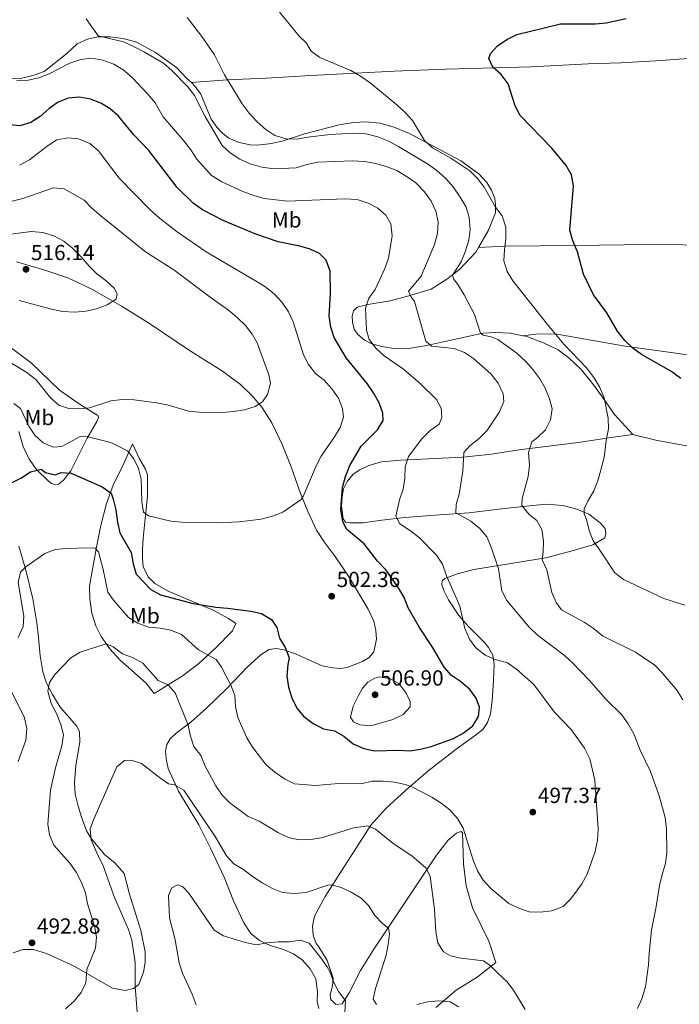
# Model space of a CAD drawing. Units: metres. Extents: x 565968 to 570452, y 705425 to 708439.
# Drawn here: x 568673 to 568976, y 706017 to 706469 of the extents above; entities that cross this region are included whole.
import ezdxf
from ezdxf.enums import TextEntityAlignment as Align

# ---------------------------------------------------------------- set-up
doc = ezdxf.new("R2010")
doc.units = ezdxf.units.M
doc.header["$MEASUREMENT"] = 0
for name, color, linetype, lineweight in [('Carátula', 7, 'Continuous', 0), ('Elementos auxiliares', 7, 'Continuous', 0), ('Entidades rústicas y varios', 7, 'Continuous', 0), ('Relieve y altimetría', 7, 'Continuous', 0), ('Textos de rotulación', 7, 'Continuous', 0)]:
    doc.layers.add(name, color=color, linetype=linetype, lineweight=lineweight)
doc.styles.add('Style-arial', font='arial.shx', dxfattribs={"bigfont": 'arialbig.shx'})
doc.styles.add('Style-Arial Narrow', font='txt')

# ---------------------------------------------------------------- blocks, each defined once
blk = doc.blocks.new('5PATER')
at = {"layer": 'Relieve y altimetría', "linetype": 'Continuous', "lineweight": 0}
h = blk.add_hatch(color=250, dxfattribs=at)
edge = h.paths.add_edge_path()
edge.add_ellipse((1.001171767711639e-08, 1.001171767711639e-08), major_axis=(-1.095731443231309, -1.110710700762829), ratio=0.999422240966032, start_angle=0, end_angle=360)

msp = doc.modelspace()

# ---------------------------------------------------------------- linework, layer by layer
at = {"layer": 'Carátula', "color": 7, "linetype": 'Continuous', "lineweight": 0}
msp.add_3dface([(565997.0719999999, 705425.1070000001), (570451.851, 705468.996), (570422.591, 708438.8630000001), (565967.8119999999, 708394.9739999999)], dxfattribs=at)
at = {"layer": 'Elementos auxiliares', "color": 250, "linetype": 'Continuous', "lineweight": 0}
msp.add_3dface([(566866.31, 705827.76), (566844.1300000001, 708141), (570266.6100000001, 708174.73), (570289.9299999999, 705861.49)], dxfattribs=at)
at = {"layer": 'Entidades rústicas y varios', "color": 92, "linetype": 'Continuous', "lineweight": 0}
for points in [[(568608.675, 706471.22, 498.766), (568615.5290000001, 706467.771, 498.032), (568627.2080000001, 706461.307, 497.006), (568635.764, 706454.869, 495.687), (568652.7779999999, 706446.2679999999, 494.514), (568658.165, 706443.939, 494.367), (568663.246, 706442.372, 494.367), (568668.213, 706441.619, 494.22), (568673.311, 706441.446, 494.074), (568679.4780000001, 706442.8829999999, 493.634), (568684.77, 706444.733, 493.194), (568695.1070000001, 706452.9920000001, 492.754), (568699.908, 706457.4739999999, 491.875), (568704.618, 706459.551, 491.581), (568709.3489999999, 706460.7150000001, 490.702), (568714.8759999999, 706460.696, 490.115), (568720.756, 706459.9639999999, 489.675), (568726.7990000001, 706458.371, 488.796), (568735.7520000001, 706453.48, 488.062), (568745.4210000001, 706446.683, 487.769), (568750.0490000001, 706441.79, 487.769), (568752.219, 706439.689, 487.529)], [(568752.219, 706439.689, 487.528), (568768.585, 706440.929, 485.212), (568786.4439999999, 706441.7180000001, 482.573), (568807.033, 706442.905, 480.814), (568827.577, 706443.9950000001, 479.788), (568845.192, 706444.922, 478.468), (568868.8629999999, 706445.842, 476.122), (568908.0530000001, 706446.922, 474.803), (568934.1429999999, 706448.2749999999, 473.627), (568949.2139999999, 706448.797, 473.185), (568965.1939999999, 706449.673, 473.185), (569008.21, 706452.7860000001, 472.744)], [(568752.219, 706439.689, 487.529), (568754.0290000001, 706437.939, 487.329), (568756.56, 706434.392, 487.476), (568761.337, 706422.919, 487.769), (568763.8230000001, 706419.227, 487.769), (568766.6270000001, 706416.3589999999, 487.769), (568769.415, 706414.2110000001, 487.769), (568774.075, 706412.1540000001, 487.476), (568779.1910000001, 706411.165, 487.329), (568782.462, 706411.047, 486.89), (568788.9820000001, 706411.723, 485.863), (568794.382, 706413.0460000001, 485.57), (568804.115, 706416.1980000001, 484.69), (568819.926, 706420.3999999999, 483.224), (568826.631, 706421.4169999999, 482.491), (568832.392, 706421.6440000001, 482.051), (568838.604, 706421.112, 481.465), (568844.746, 706419.3759999999, 481.171), (568852.263, 706416.375, 480.585), (568875.855, 706403.79, 479.705), (568884.1089999999, 706397.9210000001, 479.119), (568887.756, 706393.919, 478.826), (568889.855, 706390.362, 478.826), (568891.3829999999, 706386.5530000001, 478.972), (568891.74, 706383.4850000001, 479.119), (568891.629, 706379.926, 479.705), (568888.2579999999, 706371.729, 481.025), (568883.8870000001, 706364.081, 482.744)], [(568883.8870000001, 706364.081, 482.744), (568882.665, 706361.943, 483.224), (568875.345, 706354.1359999999, 484.25), (568869.8670000001, 706349.879, 485.277), (568862.192, 706344.996, 487.183), (568851.98, 706341.834, 489.089), (568843.3800000001, 706339.621, 491.141), (568833.1359999999, 706337.851, 494.074), (568828.3090000001, 706336.6840000001, 495.54), (568826.6170000001, 706334.9639999999, 496.126), (568825.9029999999, 706332.5449999999, 496.126), (568826.1089999999, 706329.811, 496.273), (568826.9029999999, 706326.6089999999, 496.126), (568828.544, 706324.1470000001, 495.832), (568831.581, 706321.6200000001, 495.539), (568834.935, 706319.9180000001, 494.806), (568839.577, 706318.6780000001, 494.513), (568845.896, 706317.619, 492.9), (568851.852, 706317.754, 491.874), (568860.229, 706319.193, 490.261), (568868.405, 706321.0120000001, 488.062), (568885.862, 706324.723, 484.836), (568891.7649999999, 706325.0490000001, 484.103), (568898.453, 706324.72, 483.37), (568904.217, 706323.618, 482.665)], [(568883.8870000001, 706364.081, 482.743), (568895.9310000001, 706364.6140000001, 480), (568928.0800000001, 706364.96, 475), (568950.719, 706365.2849999999, 473.382), (568969.1680000001, 706365.5320000001, 472.5), (569003.6869999999, 706364.392, 469.266), (569020.9380000001, 706364.2790000001, 468.237), (569041.524, 706363.6510000001, 466.914), (569064.987, 706363.702, 465.444), (569088.594, 706363.804, 464.562), (569138.898, 706363.6810000001, 462.062), (569163.0789999999, 706364.0349999999, 461.621), (569208.815, 706363.3929999999, 460.151), (569231.8470000001, 706363.3400000001, 460.151), (569244.3319999999, 706362.7720000001, 461.131)], [(568810.648, 706014.9809999999, 476.625), (568809.949, 706018.281, 476.772), (568810.041, 706022.7039999999, 477.358), (568809.233, 706028.693, 477.505), (568806.679, 706033.2490000001, 477.652), (568803.078, 706037.348, 478.238), (568799.075, 706040.0930000001, 478.385), (568793.98, 706042.284, 479.118), (568788.3200000001, 706043.9340000001, 479.851), (568783.413, 706046.274, 479.997), (568779.45, 706049.4040000001, 480.291), (568776.311, 706054.331, 480.437), (568771.564, 706064.459, 481.61), (568767.236, 706075.2220000001, 482.49), (568761.173, 706088.3, 483.516), (568755.5900000001, 706099.2749999999, 484.103), (568746.3019999999, 706114.7309999999, 484.982), (568741.55, 706125.0989999999, 485.276), (568740.631, 706129.5959999999, 486.155), (568740.308, 706133.2890000001, 486.302), (568740.9639999999, 706136.139, 486.595), (568742.4909999999, 706138.7209999999, 487.475), (568745.2679999999, 706141.3300000001, 488.061), (568752.0260000001, 706146.337, 490.407), (568759.0889999999, 706152.7919999999, 492.607), (568768.4010000001, 706161.7490000001, 494.659), (568777.8840000001, 706171.6710000001, 497.152), (568784.1939999999, 706177.389, 498.471), (568787.8430000001, 706179.6340000001, 498.911), (568791.0519999999, 706180.139, 499.498), (568794.6680000001, 706179.5959999999, 499.791), (568799.95, 706177.649, 500.817), (568812.182, 706172.2550000001, 502.43), (568817.0120000001, 706171.2110000001, 503.017), (568820.669, 706171.006, 503.017), (568823.639, 706171.409, 503.31), (568830.69, 706174.1159999999, 503.31), (568833.7220000001, 706176.0590000001, 503.31), (568835.8260000001, 706178.605, 503.017), (568837.041, 706184.3999999999, 502.723), (568836.804, 706188.479, 502.577), (568835.845, 706192.638, 502.137), (568833.219, 706198.2490000001, 501.697), (568824.575, 706212.855, 501.844), (568818.2080000001, 706222.3700000001, 502.137), (568813.1070000001, 706229.0789999999, 502.87), (568809.6699999999, 706234.4310000001, 503.31), (568805.8300000001, 706242.706, 504.336), (568802.166, 706251.706, 505.362), (568797.9110000001, 706263.479, 506.829), (568793.939, 706273.385, 508.295), (568789.0460000001, 706283.6059999999, 509.614), (568784.51, 706290.808, 510.494), (568780.162, 706296.044, 510.934), (568774.8060000001, 706301.257, 511.52), (568766.4510000001, 706307.315, 512.107), (568750.8500000001, 706317.1980000001, 513.28), (568733.429, 706328.9140000001, 514.306), (568720.5120000001, 706336.935, 514.893), (568706.879, 706344.7960000001, 515.479), (568695.6089999999, 706350.115, 515.772), (568684.6170000001, 706353.807, 516.066), (568672.037, 706357.5590000001, 516.212)], [(568904.217, 706323.618, 482.664), (568910.179, 706324.2579999999, 481.634), (568918.983, 706324.4920000001, 480), (568951.128, 706318.875, 475.148), (568973.301, 706315.77, 472.943), (568996.443, 706312.395, 471.326), (569019.6429999999, 706308.49, 470.444), (569039.068, 706305.479, 468.238), (569057.821, 706302.3589999999, 467.356), (569074.46, 706298.8630000001, 466.768), (569093.068, 706295.74, 465.886), (569108.3489999999, 706292.7960000001, 465.298), (569119.7050000001, 706290.9839999999, 466.033), (569132.7479999999, 706289.155, 466.033), (569148.4550000001, 706286.605, 464.416), (569162.388, 706283.54, 462.505), (569193.9879999999, 706276.1780000001, 461.035), (569204.838, 706273.104, 460.447), (569210.575, 706270.3200000001, 460.153), (569215.558, 706266.6540000001, 460.153)], [(568904.217, 706323.618, 482.665), (568905.6440000001, 706323.345, 482.49), (568913.69, 706320.307, 481.464), (568920.442, 706317.1440000001, 480.584), (568925.331, 706313.459, 479.998), (568931.173, 706308.0160000001, 479.851), (568936.1680000001, 706301.7380000001, 479.704), (568940.686, 706295.3530000001, 479.704), (568946.2, 706287.4040000001, 479.264), (568954.7180000001, 706278.3700000001, 477.945)], [(568667.906, 706319.311, 512.783), (568678.808, 706311.1000000001, 511.757), (568691.5320000001, 706298.845, 511.317), (568696.271, 706295.4439999999, 511.17), (568701.152, 706292.095, 510.73), (568709.341, 706286.994, 508.531), (568709.602, 706286.087, 508.091), (568708.8759999999, 706284.196, 507.065), (568704.3859999999, 706276.598, 504.719), (568696.8910000001, 706261.675, 500.174), (568693.527, 706257.4180000001, 499.001), (568691.264, 706255.4920000001, 498.854), (568689.6810000001, 706255.3600000001, 498.708), (568688.1340000001, 706255.7579999999, 498.708), (568686.6680000001, 706256.8300000001, 499.147), (568681.115, 706262.2790000001, 499.587), (568677.838, 706266.9140000001, 500.32), (568675.111, 706272.763, 501.493), (568673.033, 706279.6359999999, 502.226)], [(568954.7180000001, 706278.3700000001, 477.945), (568944.7069999999, 706276.942, 479.851), (568929.5249999999, 706274.628, 481.024), (568916.013, 706272.881, 482.637), (568902.4990000001, 706271.229, 485.276), (568889.808, 706269.26, 487.768), (568876.673, 706267.8570000001, 490.114), (568848.4450000001, 706266.594, 494.513), (568839.381, 706265.764, 496.712), (568833.604, 706264.095, 497.445), (568829.419, 706262.1259999999, 498.325), (568826.4369999999, 706260.1359999999, 498.911), (568823.629, 706256.8049999999, 499.204), (568822.024, 706253.405, 499.498), (568821.3389999999, 706249.689, 499.644), (568821.0970000001, 706245.503, 500.084), (568821.7609999999, 706239.5590000001, 500.231), (568822.898, 706238.1429999999, 499.938), (568824.8759999999, 706237.8030000001, 499.644), (568830.98, 706237.7490000001, 498.618), (568839.602, 706239.0009999999, 496.419), (568850.051, 706240.199, 494.513), (568866.0730000001, 706241.4750000001, 490.701), (568879.605, 706242.358, 488.208), (568893.2609999999, 706244.1089999999, 486.302), (568905.6780000001, 706245.399, 483.956), (568914.933, 706246.281, 482.637), (568922.4920000001, 706245.683, 481.317), (568928.9210000001, 706244.003, 480.144), (568934.5460000001, 706241.7749999999, 479.558), (568939.6329999999, 706237.854, 478.971), (568941.9510000001, 706235.2150000001, 478.678), (568942.342, 706232.821, 478.678), (568941.8090000001, 706230.8870000001, 478.825), (568936.354, 706227.736, 479.998), (568926.9029999999, 706224.879, 481.904), (568914.72, 706221.719, 484.982), (568881.682, 706216.358, 492.167), (568874.1810000001, 706214.4580000001, 493.486), (568868.4140000001, 706212.3090000001, 494.806), (568867.24, 706211.1300000001, 495.246), (568867.1359999999, 706209.3489999999, 495.246), (568867.9639999999, 706206.7250000001, 495.246), (568870.077, 706202.544, 495.246), (568874.8049999999, 706195.3459999999, 495.099), (568879.2949999999, 706190.21, 494.659), (568886.719, 706182.7849999999, 493.78), (568888.5, 706180.567, 493.633), (568890.452, 706177.1030000001, 493.926), (568891.078, 706172.7919999999, 495.099), (568890.811, 706165.4809999999, 496.712), (568890.206, 706156.145, 498.178), (568889.381, 706150.119, 498.471), (568888.075, 706146.2450000001, 499.058), (568885.8400000001, 706143.071, 499.058), (568882.4890000001, 706140.3999999999, 499.058), (568873.649, 706133.9040000001, 498.618), (568860.7069999999, 706123.952, 496.859), (568850.4340000001, 706114.973, 494.806), (568841.3430000001, 706106.838, 492.167), (568834.4539999999, 706099.138, 490.261), (568821.365, 706078.658, 486.155), (568813.521, 706066.4180000001, 484.249), (568808.679, 706057.4180000001, 482.637), (568807.774, 706052.784, 481.464), (568808.013, 706048.6089999999, 481.464), (568809.2930000001, 706045.1300000001, 481.17), (568810.6300000001, 706043.382, 480.877), (568814.476, 706036.9809999999, 480.291), (568817.2039999999, 706028.97, 480.144), (568816.898, 706025.503, 479.997), (568815.9369999999, 706021.2520000001, 479.558), (568816.1300000001, 706019.094, 479.558), (568818.4890000001, 706016.7930000001, 479.558), (568821.362, 706017.2420000001, 479.558), (568824.5660000001, 706022.1680000001, 480.437), (568829.8119999999, 706032.4269999999, 481.61), (568835.837, 706042.271, 483.076), (568850.621, 706064.2779999999, 486.742), (568864.6089999999, 706085.307, 491.14), (568869.838, 706092.105, 493.046), (568873.848, 706095.416, 494.219), (568875.9909999999, 706096.281, 494.659), (568876.5830000001, 706095.574, 494.806), (568876.9510000001, 706081.4539999999, 494.659), (568878.189, 706071.342, 493.926), (568881.156, 706061.2690000001, 493.34), (568888.6159999999, 706045.916, 491.727), (568891.817, 706036.1370000001, 491.14), (568883.2220000001, 706029.4550000001, 488.501), (568873.6499999999, 706023.4720000001, 486.155), (568864.317, 706015.4269999999, 483.956)], [(568954.7180000001, 706278.3700000001, 477.945), (568965.2209999999, 706275.771, 476.474), (568980.935, 706272.835, 475.151), (568998.007, 706269.395, 472.946), (569016.0819999999, 706266.4550000001, 471.182), (569045.855, 706261.4680000001, 470.006), (569056.0590000001, 706259.442, 469.565), (569062.493, 706258.068, 469.565), (569067.493, 706256.041, 469.565), (569078.7490000001, 706249.264, 469.712), (569093.929, 706233.5989999999, 469.859), (569103.578, 706225.1540000001, 469.859), (569116.477, 706212.963, 469.565), (569129.1370000001, 706200.6229999999, 469.712), (569142.0760000001, 706188.8670000001, 469.859), (569150.5190000001, 706180.496, 468.977), (569157.4879999999, 706173.6880000001, 467.801), (569162.173, 706170.4979999999, 467.36), (569168.341, 706167.8670000001, 466.771), (569179.0700000001, 706166.091, 466.036)], [(568725.2509999999, 706274.0900000001, 506.772), (568728.483, 706267.1950000001, 506.625), (568731.185, 706262.4510000001, 506.625), (568732.064, 706259.7320000001, 506.478), (568732.138, 706250.074, 505.892), (568730.9780000001, 706239.764, 504.132), (568730.0789999999, 706230.6610000001, 502.959), (568729.8090000001, 706225.6089999999, 502.08), (568729.7609999999, 706221.331, 501.786), (568730.1780000001, 706217.784, 501.786), (568732.4010000001, 706212.9809999999, 501.347), (568735.402, 706209.925, 500.907), (568741.5349999999, 706206.46, 500.467), (568762.156, 706197.7479999999, 499.441), (568769.3060000001, 706193.969, 499.147), (568772.6740000001, 706191.69, 498.854), (568771.071, 706188.1939999999, 497.535), (568763.413, 706180.4280000001, 495.629), (568755.6950000001, 706173.237, 493.869), (568748.4680000001, 706167.6910000001, 492.11), (568735.1499999999, 706159.46, 488.151), (568731.486, 706164.2309999999, 488.591), (568719.5689999999, 706174.8219999999, 489.031), (568714.837, 706180.0490000001, 490.057), (568710.865, 706185.6780000001, 490.35), (568708.3999999999, 706190.5719999999, 490.79), (568706.5390000001, 706196.345, 490.937), (568705.578, 706202.7139999999, 492.11), (568705.538, 706208.72, 492.989), (568708.69, 706226.5730000001, 494.895), (568710.6740000001, 706236.6130000001, 496.508), (568713.2339999999, 706246.619, 499.294), (568716.3589999999, 706255.051, 500.614), (568720.905, 706264.429, 503.106), (568725.2509999999, 706274.0900000001, 506.772)], [(568673.068, 706227.1100000001, 496.272), (568676.298, 706216.034, 494.513), (568679.5260000001, 706202.94, 493.34), (568681.408, 706191.9780000001, 492.607), (568682.0419999999, 706185.216, 492.167), (568682.8570000001, 706176.777, 491.14), (568684.0789999999, 706169.5, 490.701), (568685.8319999999, 706164.253, 490.261), (568688.544, 706159.077, 489.674), (568692.088, 706153.246, 489.234), (568699.733, 706144.577, 487.622)], [(568699.733, 706144.577, 487.622), (568700.899, 706141.912, 487.475), (568701.1000000001, 706137.2550000001, 487.035), (568699.277, 706126.497, 486.889), (568698.588, 706118.7450000001, 486.889), (568698.9979999999, 706113.372, 486.595), (568700.119, 706108.399, 486.449), (568701.679, 706103.196, 485.716), (568704.138, 706096.476, 485.129), (568706.48, 706092.781, 484.836), (568712.361, 706085.6089999999, 484.249), (568717.254, 706081.7320000001, 483.223), (568721.352, 706076.923, 482.49), (568723.8260000001, 706067.415, 482.49), (568729.0560000001, 706050.7620000001, 482.783), (568731.006, 706041.051, 482.93), (568731.0220000001, 706036.102, 483.223), (568730.2550000001, 706031.7590000001, 483.37), (568728.077, 706026.087, 484.249), (568725.6200000001, 706024.254, 485.422), (568721.844, 706023.351, 485.862), (568716.054, 706024.3729999999, 487.182), (568698.524, 706034.5009999999, 490.847), (568685.852, 706040.2209999999, 492.753), (568679.804, 706042.0549999999, 492.753), (568675.094, 706042.044, 492.753), (568670.564, 706040.5, 492.753)]]:
    msp.add_polyline3d(points, dxfattribs=at)
at = {"layer": 'Relieve y altimetría', "color": 30, "linetype": 'Continuous', "lineweight": 0, "flags": 128}
for points, elevation in [([(568978.4979999999, 706199.973), (568968.8389999999, 706203.0789999999), (568950.381, 706211.784), (568946.4820000001, 706214.9240000001), (568939.4680000001, 706225.203), (568936.4380000001, 706229.5549999999), (568934.6840000001, 706234.237), (568933.48, 706239.244), (568932.409, 706241.959), (568932.358, 706244.216), (568934.0079999999, 706247.7620000001), (568936.737, 706252.4369999999), (568938.6740000001, 706257.048), (568941.486, 706267.682), (568942.46, 706275.585), (568943.5430000001, 706280.848), (568943.4169999999, 706285.848), (568941.49, 706295.122), (568939.3090000001, 706300.1669999999), (568936.716, 706304.4410000001), (568933.6359999999, 706308.7239999999), (568922.9780000001, 706319.717), (568916.094, 706327.946), (568899.5730000001, 706348.717), (568897.081, 706353.048), (568895.5660000001, 706357.997), (568895.7409999999, 706362.993), (568896.3459999999, 706368.155), (568896.371, 706373.3929999999), (568894.717, 706378.5460000001), (568891.7250000001, 706382.5519999999), (568886.5360000001, 706391.7679999999), (568883.467, 706395.736), (568879.861, 706399.202), (568871.196, 706404.973), (568862.7720000001, 706409.828), (568859.0660000001, 706413.1880000001), (568853.649, 706422.26), (568850.3019999999, 706425.9739999999), (568846.5079999999, 706429.45), (568834.131, 706439.551), (568829.8319999999, 706442.6259999999), (568825.398, 706445.3119999999), (568811.186, 706451.142), (568807.135, 706454.0730000001), (568804.98, 706457.825), (568801.638, 706461.065), (568791.6540000001, 706473.256)], 480), ([(568963.19, 706050.935), (568965.253, 706060.913), (568966.854, 706071.48), (568968.061, 706076.514), (568969.702, 706081.5549999999), (568970.2779999999, 706086.523), (568970.131, 706097.3670000001), (568969.4539999999, 706102.6540000001), (568966.716, 706112.577), (568962.797, 706123.7779999999), (568958.087, 706133.52), (568955.0549999999, 706141.0760000001), (568952.4639999999, 706145.6529999999), (568949.577, 706149.7409999999), (568942.435, 706156.7960000001), (568934.588, 706165.6869999999), (568927.013, 706173.6030000001), (568923.304, 706176.956), (568910.767, 706186.4510000001), (568907.1769999999, 706189.9310000001), (568896.8759999999, 706202.1170000001), (568894.5800000001, 706206.5930000001), (568892.986, 706216.638), (568889.673, 706226.6769999999), (568887.6939999999, 706231.294), (568884.4809999999, 706235.122), (568880.334, 706238.578), (568873.5090000001, 706242.314), (568873.6140000001, 706246.1599999999), (568875.091, 706250.939), (568876.6780000001, 706261.5120000001), (568877.1570000001, 706270.077), (568879.925, 706273.071), (568884.173, 706276.483), (568887.6910000001, 706280.0360000001), (568893.506, 706288.756), (568895.561, 706293.5120000001), (568895.145, 706297.0109999999), (568892.9210000001, 706301.862), (568889.557, 706306.111), (568881.6140000001, 706313.091), (568877.4169999999, 706315.9280000001), (568872.7509999999, 706317.7450000001), (568862.2620000001, 706318.8049999999), (568859.7110000001, 706321.102), (568854.548, 706339.244), (568852.9040000001, 706341.612), (568851.841, 706343.99), (568857.547, 706350.895), (568863.656, 706365.4990000001), (568865.0320000001, 706370.5279999999), (568865.344, 706375.869), (568864.2990000001, 706380.757), (568862.1799999999, 706385.382), (568859.094, 706389.6300000001), (568855.186, 706393.6599999999), (568851.112, 706396.557), (568846.381, 706399.3559999999), (568841.605, 706401.2820000001), (568836.7220000001, 706402.6130000001), (568831.808, 706403.537), (568826.0249999999, 706403.861), (568810.4210000001, 706403.247), (568805.159, 706402.139), (568800.3400000001, 706400.6359999999), (568790.1100000001, 706400.1769999999), (568784.4750000001, 706400.902), (568779.2490000001, 706402.513), (568774.494, 706404.52), (568770.0519999999, 706407.5430000001), (568766.2930000001, 706410.8500000001), (568758.5290000001, 706424.101), (568753.6969999999, 706433.7479999999), (568750.632, 706437.699), (568743.2010000001, 706445.236), (568739.3770000001, 706448.5619999999), (568730.757, 706453.703), (568725.699, 706456.277), (568721.087, 706458.3360000001), (568709.3940000001, 706461.146), (568704.0279999999, 706468.906)], 490), ([(568977.5719999999, 706156.662), (568975.003, 706160.952), (568968.189, 706168.9180000001), (568964.713, 706172.5190000001), (568955.871, 706178.4210000001), (568940.6969999999, 706185.997), (568936.439, 706189.408), (568932.307, 706192.226), (568921.9410000001, 706197.8630000001), (568919.494, 706201.2790000001), (568917.581, 706205.9010000001), (568915.1669999999, 706216.223), (568913.0179999999, 706220.7660000001), (568913.591, 706224.308), (568913.719, 706229.3060000001), (568912.922, 706234.77), (568910.618, 706238.898), (568907.047, 706241.6529999999), (568903.8289999999, 706245.8090000001), (568903.8559999999, 706248.885), (568906.604, 706259.087), (568907.2930000001, 706264.04), (568906.8360000001, 706270.0970000001), (568908.3400000001, 706274.8640000001), (568910.9580000001, 706276.9180000001), (568914.6259999999, 706280.4610000001), (568916.9739999999, 706285.0320000001), (568917.628, 706290.092), (568916.467, 706294.6799999999), (568914.4839999999, 706299.4880000001), (568911.983, 706303.8530000001), (568908.8600000001, 706308.0590000001), (568905.5360000001, 706311.794), (568901.433, 706315.5800000001), (568892.69, 706321.8219999999), (568889.632, 706323.146), (568885.962, 706323.9280000001), (568884.743, 706324.717), (568882.048, 706333.4029999999), (568877.328, 706342.3300000001), (568874.78, 706346.646), (568872.5989999999, 706349.5760000001), (568871.9809999999, 706351.388), (568875.976, 706357.4850000001), (568877.7890000001, 706362.1440000001), (568879.4510000001, 706367.416), (568880.057, 706372.379), (568879.649, 706377.8), (568878.1610000001, 706382.5730000001), (568875.4839999999, 706387.227), (568872.264, 706391.9539999999), (568868.9140000001, 706395.665), (568864.987, 706399.2380000001), (568860.952, 706402.192), (568847.145, 706410.463), (568842.331, 706412.949), (568837.6969999999, 706414.8200000001), (568832.3400000001, 706416.216), (568826.5349999999, 706416.5320000001), (568815.835, 706415.9720000001), (568805.672, 706414.7150000001), (568800.6950000001, 706413.7849999999), (568795.6950000001, 706413.879), (568790.517, 706415.477), (568786.337, 706418.2220000001), (568782.4610000001, 706421.7050000001), (568778.7490000001, 706425.6780000001), (568775.4839999999, 706429.986), (568767.355, 706443.1910000001), (568762.817, 706452.4299999999), (568757.0009999999, 706460.871), (568750.2720000001, 706469.5419999999)], 485), ([(568671.9839999999, 706440.567), (568677.398, 706440.808), (568682.287, 706441.858), (568687.003, 706443.6950000001), (568696.406, 706448.665), (568701.571, 706450.354), (568706.622, 706450.862), (568711.56, 706450.065), (568716.693, 706448.1610000001), (568720.9369999999, 706445.52), (568725.102, 706442.01), (568732.29, 706434.388), (568735.5989999999, 706430.4739999999), (568739.2069999999, 706423.9240000001), (568748.729, 706412.933), (568751.926, 706408.916), (568754.753, 706404.5619999999), (568761.4890000001, 706397.0360000001), (568766.119, 706394.162), (568775.851, 706389.71), (568780.8049999999, 706387.8570000001), (568785.612, 706386.4809999999), (568796.307, 706385.2820000001), (568822.3770000001, 706386.352), (568828.267, 706386.0360000001), (568833.271, 706384.425), (568837.6610000001, 706382.037), (568841.4310000001, 706378.9510000001), (568843.733, 706374.9180000001), (568844.2790000001, 706369.3829999999), (568842.55, 706359.2250000001), (568840.881, 706354.4299999999), (568836.56, 706344.872), (568833.6440000001, 706340.81), (568832.065, 706336.257), (568832.5830000001, 706326.129), (568833.6880000001, 706321.8770000001), (568836.881, 706317.7420000001), (568840.6329999999, 706314.4410000001), (568849.442, 706308.317), (568857.318, 706301.4720000001), (568864.6840000001, 706294.3219999999), (568866.79, 706290.429), (568867.0320000001, 706286.1089999999), (568865.8049999999, 706283.006), (568861.69, 706280.077), (568857.9299999999, 706276.3400000001), (568851.851, 706268.186), (568850.2930000001, 706263.432), (568850.169, 706258.287), (568849.2749999999, 706253.2209999999), (568847.656, 706248.331), (568845.952, 706240.7960000001), (568847.8559999999, 706237.331), (568852.7350000001, 706234.125), (568856.844, 706230.902), (568864.571, 706222.9140000001), (568867.402, 706218.791), (568869.1769999999, 706213.5), (568875.287, 706199.5549999999), (568877.6129999999, 706189.3400000001), (568879.7660000001, 706184.4739999999), (568882.7350000001, 706180.453), (568886.9580000001, 706177.0360000001), (568891.5549999999, 706175.078), (568897.1510000001, 706173.5249999999), (568901.2660000001, 706170.6840000001), (568909.2110000001, 706163.608), (568918.578, 706151.037), (568926.328, 706143.014), (568932.442, 706134.4450000001), (568934.9240000001, 706129.588)], 495), ([(568673.3559999999, 706401.889), (568678.0109999999, 706404.301), (568686.04, 706410.49), (568690.4820000001, 706413.3859999999), (568695.5050000001, 706414.406), (568700.477, 706413.844), (568705.577, 706411.7320000001), (568709.5090000001, 706408.591), (568719.0320000001, 706395.8970000001), (568733.362, 706381.382), (568737.604, 706377.544), (568745.652, 706371.28), (568758.979, 706362.115), (568781.628, 706348.7949999999), (568785.8899999999, 706346.129), (568790.186, 706342.837), (568793.828, 706338.8360000001), (568796.7649999999, 706334.5079999999), (568798.825, 706329.9539999999), (568803.5860000001, 706314.8470000001), (568805.994, 706310.462), (568809.182, 706306.284), (568813.182, 706303.2609999999), (568816.666, 706299.2609999999), (568819.656, 706294.892), (568821.493, 706290.244), (568822.0160000001, 706286.2679999999), (568820.442, 706281.4739999999), (568817.848, 706277.1869999999), (568811.693, 706268.3700000001), (568809.402, 706263.9240000001), (568803.5220000001, 706249.807), (568802.615, 706248.426), (568794.169, 706242.675), (568789.4040000001, 706240.885), (568784.199, 706239.422), (568774.1329999999, 706238.281), (568763.5700000001, 706237.8500000001), (568747.7679999999, 706238.0260000001), (568742.794, 706238.533), (568732.5020000001, 706241.0390000001), (568730.3219999999, 706242.6329999999), (568729.4709999999, 706247.554), (568729.1370000001, 706257.804), (568727.9280000001, 706262.6570000001), (568725.7590000001, 706267.173), (568722.8910000001, 706270.76), (568715.21, 706274.6229999999), (568704.8659999999, 706277.2720000001), (568701.26, 706277.3829999999), (568692.858, 706272.7720000001), (568688.834, 706272.4809999999), (568684.264, 706274.547), (568680.486, 706277.97), (568677.6529999999, 706282.135), (568673.865, 706290.219), (568670.737, 706292.551)], 505), ([(568670.06, 706385.3640000001), (568674.9169999999, 706386.5619999999), (568688.935, 706391.4450000001), (568693.8970000001, 706390.932), (568703.0020000001, 706385.7080000001), (568706.5430000001, 706382.088), (568710.621, 706378.5260000001), (568731.138, 706362.057), (568744.139, 706353.817), (568760.8090000001, 706341.315), (568769.3049999999, 706335.3570000001), (568773.199, 706332.014), (568776.9839999999, 706328.27), (568780.0320000001, 706324.3060000001), (568782.334, 706320.274), (568787.807, 706305.645), (568788.5190000001, 706301.8160000001), (568787.146, 706296.6429999999), (568784.8659999999, 706293.324), (568781.4099999999, 706291.0970000001), (568776.6359999999, 706289.629), (568771.5109999999, 706288.889), (568766.4750000001, 706288.4380000001), (568755.824, 706288.486), (568750.8459999999, 706288.949), (568741.118, 706291.949), (568736.1950000001, 706292.895), (568725.9299999999, 706294.2), (568720.6399999999, 706294.369), (568715.3330000001, 706293.7990000001), (568705.5419999999, 706290.4709999999), (568700.9850000001, 706290.128), (568696.0800000001, 706290.257), (568691.395, 706291.8090000001), (568687.6100000001, 706295.0630000001), (568681.03, 706303.372), (568676.8219999999, 706306.689), (568659.138, 706317.2930000001)], 510), ([(568673.2660000001, 706339.804), (568688.0719999999, 706335.814), (568693.152, 706334.7690000001), (568698.763, 706334.3740000001), (568703.7990000001, 706334.824), (568708.77, 706335.994), (568713.5360000001, 706337.736), (568717.729, 706340.4450000001), (568718.132, 706342.7420000001), (568716.824, 706345.355), (568713.2110000001, 706348.811), (568708.889, 706351.9510000001), (568705.375, 706355.5079999999), (568701.6939999999, 706359.862), (568697.7620000001, 706363.713), (568693.652, 706366.9839999999), (568689.0800000001, 706369.3800000001), (568684.0959999999, 706370.9010000001), (568678.942, 706371.409), (568663.3219999999, 706369.3729999999)], 515), ([(568934.9240000001, 706129.588), (568937.2110000001, 706119.7420000001), (568938.8219999999, 706097.432), (568938.5079999999, 706092.1869999999), (568937.423, 706087.02), (568933.743, 706076.598), (568931.3189999999, 706072.2250000001), (568928.104, 706067.7790000001), (568925.9550000001, 706065.0390000001), (568922.7110000001, 706061.842), (568917.51, 706059.7650000001), (568912.1950000001, 706059.2919999999), (568907.196, 706059.425), (568902.317, 706060.9850000001), (568897.8360000001, 706063.2010000001), (568889.49, 706070.023), (568886.0989999999, 706073.9380000001), (568883.4169999999, 706078.1570000001), (568881.442, 706083.033), (568876.8700000001, 706097.76), (568874.217, 706102.152), (568870.81, 706106.1680000001), (568866.808, 706109.162), (568862.469, 706111.899), (568853.328, 706116.642), (568850.243, 706117.8459999999), (568845.348, 706118.8640000001), (568840.1969999999, 706119.3319999999), (568835.1969999999, 706119.355), (568830.037, 706118.037), (568819.652, 706118.2339999999), (568809.1980000001, 706117.277), (568799.4739999999, 706118.0179999999), (568794.952, 706120.318), (568790.435, 706123.3630000001), (568786.5009999999, 706126.7860000001), (568780.247, 706134.892), (568777.7050000001, 706139.1980000001), (568773.587, 706148.5630000001), (568772.513, 706153.5490000001), (568772.1259999999, 706158.5349999999), (568770.287, 706163.3470000001), (568766.0160000001, 706171.564), (568763.5819999999, 706175.065), (568755.406, 706179.5889999999), (568747.712, 706186.514), (568742.75, 706188.5220000001), (568737.835, 706189.4269999999), (568732.5050000001, 706189.959), (568727.665, 706191.8289999999), (568723.4010000001, 706194.435), (568716.496, 706202.256), (568713.96, 706206.0430000001), (568711.804, 706216.3740000001), (568709.6510000001, 706224.4469999999), (568707.879, 706226.281), (568699.953, 706226.1499999999), (568694.75, 706226.03), (568689.78, 706225.487), (568685.0619999999, 706223.746), (568676.31, 706217.6370000001), (568673.9140000001, 706215.1799999999), (568672.774, 706210.3489999999), (568675.3330000001, 706194.9809999999), (568675.0090000001, 706190.1680000001), (568672.7180000001, 706185.2139999999)], 495), ([(568694.463, 706014.848), (568698.466, 706018.446), (568701.6410000001, 706022.307), (568703.8230000001, 706026.8230000001), (568704.338, 706032.8999999999), (568708.2960000001, 706042.7450000001), (568708.6370000001, 706047.7380000001), (568707.7690000001, 706052.967), (568704.6170000001, 706063.038), (568703.6370000001, 706068.1089999999), (568701.8200000001, 706072.7660000001), (568699.337, 706077.6229999999), (568696.443, 706081.7010000001), (568689.206, 706089.9850000001), (568687.2250000001, 706094.6969999999), (568686.436, 706099.6359999999), (568687.567, 706115.158), (568689.8459999999, 706125.416), (568692.835, 706135.5760000001), (568693.5, 706140.538), (568692.277, 706145.3670000001), (568690.2919999999, 706150.271), (568687.929, 706154.879), (568686.456, 706160.517), (568687.132, 706164.6170000001), (568689.5970000001, 706168.229), (568696.9210000001, 706175.8910000001), (568701.284, 706178.4410000001), (568713.1129999999, 706182.361), (568716.365, 706180.9450000001), (568720.5700000001, 706177.7720000001), (568725.564, 706175.8189999999), (568729.956, 706173.413), (568736.9469999999, 706165.456), (568741.5560000001, 706163.5419999999), (568744.8570000001, 706159.78), (568750.7849999999, 706144.9709999999), (568751.7919999999, 706139.9610000001), (568753.3289999999, 706135.179), (568756.48, 706131.078), (568758.591, 706126.2250000001), (568763.487, 706117.084), (568766.348, 706112.827), (568769.9210000001, 706109.328), (568778.2, 706103.115), (568783.2919999999, 706100.9569999999), (568792.1129999999, 706095.534), (568796.7250000001, 706093.476), (568801.6229999999, 706092.459), (568806.889, 706092.5), (568811.875, 706093.267), (568826.699, 706097.9269999999), (568833.1740000001, 706098.818), (568836.6200000001, 706097.31), (568844.7949999999, 706090.719), (568853.26, 706085.041), (568859.7050000001, 706079.523), (568861.7609999999, 706075.773), (568863.781, 706060.46), (568864.264, 706050.1200000001), (568865.219, 706045.213), (568867.881, 706041.023), (568871.095, 706039.1740000001), (568875.99, 706038.155), (568886.2520000001, 706036.8859999999), (568889.4110000001, 706034.638), (568892.905, 706031.017), (568896.926, 706027.456), (568899.9639999999, 706023.483), (568905.2420000001, 706014.621)], 490), ([(568828.656, 706158.2110000001), (568826.4040000001, 706153.6910000001), (568825.172, 706148.665), (568826.565, 706146.5819999999), (568829.5279999999, 706145.1599999999), (568834.506, 706144.6240000001), (568844.6599999999, 706147.5689999999), (568849.365, 706149.8859999999), (568852.507, 706153.321), (568852.5449999999, 706155.869), (568850.777, 706159.673), (568847.51, 706163.8759999999), (568843.467, 706166.283), (568838.548, 706167.1810000001), (568836.3019999999, 706166.506), (568833.1699999999, 706164.753), (568830.638, 706161.956), (568828.656, 706158.2110000001)], 505), ([(568668.77, 706162.202), (568675.75, 706148.298), (568676.7409999999, 706143.3999999999), (568676.2350000001, 706138.1510000001), (568672.756, 706128.365)], 495), ([(568727.585, 706009.7280000001), (568726.5009999999, 706025.0830000001), (568726.4739999999, 706036.1359999999), (568724.8999999999, 706046.3770000001), (568723.337, 706051.2339999999), (568717.0279999999, 706065.9340000001), (568711.6529999999, 706080.875), (568709.297, 706085.2849999999), (568706.203, 706092.381), (568705.7860000001, 706097.3670000001), (568707.3389999999, 706101.6329999999), (568718.085, 706125.808), (568721.527, 706128.7220000001), (568724.6470000001, 706128.888), (568729.342, 706127.409), (568737.6100000001, 706120.916), (568741.744, 706118.105), (568744.51, 706117.564), (568748.747, 706115.1130000001), (568763.1140000001, 706093.9569999999), (568768.314, 706084.9920000001), (568771.754, 706081.3630000001), (568776.1470000001, 706078.835), (568780.1880000001, 706075.6030000001), (568784.9380000001, 706072.442), (568789.3659999999, 706069.9950000001), (568794.047, 706068.243), (568799.2990000001, 706067.8160000001), (568804.824, 706068.25), (568814.753, 706071.531), (568816.4780000001, 706071.7620000001), (568820.926, 706070.565), (568825.541, 706068.3630000001), (568830.0719999999, 706065.6300000001), (568833.561, 706062.048), (568836.354, 706057.7), (568839.8030000001, 706053.9809999999), (568842.5900000001, 706051.881), (568843.0800000001, 706049.345), (568842.527, 706044.375), (568841.5090000001, 706039.4380000001), (568836.584, 706024.209), (568835.638, 706019.287), (568837.087, 706016.868)], 485), ([(568754.4280000001, 706016.6599999999), (568752.6340000001, 706021.6170000001), (568748.1880000001, 706031.2239999999), (568746.621, 706035.973), (568744.767, 706046.476), (568742.2309999999, 706056.6070000001), (568741.6610000001, 706066.926), (568743.217, 706070.3729999999), (568745.7820000001, 706071.6799999999), (568748.2520000001, 706070.8230000001), (568751.01, 706067.906), (568762.7350000001, 706050.919), (568766.9750000001, 706048.324), (568776.9169999999, 706045.311), (568782.0959999999, 706044.2590000001), (568786.797, 706045.169), (568792.024, 706045.672), (568797.0719999999, 706045.594), (568802.2930000001, 706046.3360000001), (568806.2150000001, 706045.0320000001), (568811.605, 706038.3300000001), (568814.4510000001, 706034.217), (568815.689, 706031.983), (568817.483, 706027.0249999999), (568819.8899999999, 706022.611), (568822.8600000001, 706018.5730000001), (568822.3700000001, 706010.7010000001)], 480), ([(568956.7760000001, 706014.9680000001), (568958.8049999999, 706019.5360000001), (568960.396, 706025.0090000001), (568961.9169999999, 706035.0549999999), (568962.0830000001, 706040.3459999999), (568963.19, 706050.935)], 490), ([(568855.652, 706016.837), (568860.7039999999, 706018.027), (568865.6680000001, 706018.619), (568870.8430000001, 706018.064), (568874.6910000001, 706015.797)], 485)]:
    msp.add_lwpolyline(points, dxfattribs=dict(at, elevation=elevation))
at = {"layer": 'Relieve y altimetría', "color": 30, "linetype": 'Continuous', "lineweight": 30, "flags": 128}
for points, elevation in [([(568900.712, 706429.0020000001), (568897.476, 706439.1570000001), (568894.304, 706443.4110000001), (568890.479, 706446.784), (568888.5619999999, 706450.8260000001), (568889.4240000001, 706453.0560000001), (568892.659, 706456.6370000001), (568896.825, 706459.422), (568901.48, 706461.834), (568921.5120000001, 706466.5830000001), (568937.51, 706466.591), (568942.49, 706467.038), (568951.631, 706469.0730000001)], 475), ([(568840.105, 706284.7280000001), (568840.0279999999, 706288.0419999999), (568838.3800000001, 706292.7620000001), (568835.683, 706297.4110000001), (568832.7990000001, 706301.6699999999), (568823.206, 706313.4340000001), (568817.7139999999, 706322.7139999999), (568816.2309999999, 706327.4880000001), (568815.3759999999, 706332.5160000001), (568816.0549999999, 706342.908), (568815.7860000001, 706353.139), (568814.027, 706358.192), (568811.027, 706361.2479999999), (568806.7039999999, 706363.264), (568801.909, 706364.683), (568791.9820000001, 706366.6880000001), (568781.8119999999, 706370.1400000001), (568767.044, 706376.27), (568757.375, 706381.274), (568752.98, 706384.3940000001), (568745.7390000001, 706391.665), (568732.777, 706408.5900000001), (568725.784, 706415.7390000001), (568718.8219999999, 706424.2760000001), (568714.9979999999, 706427.602), (568710.709, 706430.2919999999), (568705.909, 706432.1540000001), (568700.98, 706432.9990000001), (568695.7590000001, 706432.5970000001), (568691.092, 706430.713), (568687.031, 706427.794), (568682.831, 706424.135), (568678.6159999999, 706421.4439999999), (568673.5560000001, 706419.888), (568668.935, 706420.264)], 500), ([(568976.635, 706304.0160000001), (568972.078, 706307.3030000001), (568958.6370000001, 706315.003), (568954.5970000001, 706317.95), (568950.9410000001, 706321.388), (568947.679, 706325.628), (568942.72, 706334.074), (568936.615, 706342.344), (568932.013, 706351.7990000001), (568929.2339999999, 706362.0079999999), (568927.2180000001, 706367.1699999999), (568925.814, 706371.969), (568927.416, 706392.4040000001), (568926.533, 706397.4299999999), (568924.0819999999, 706401.699), (568917.558, 706409.673), (568903.044, 706424.578), (568900.712, 706429.0020000001)], 475), ([(568669.433, 706256.02), (568674.0430000001, 706258.2860000001), (568678.3970000001, 706261.22), (568683.267, 706262.463), (568685.372, 706260.946), (568689.6740000001, 706259.842), (568692.4380000001, 706260.865), (568697.152, 706260.6359999999), (568711.2820000001, 706254.2280000001), (568715.398, 706251.389), (568716.408, 706248.577), (568717.5430000001, 706243.7069999999), (568718.3260000001, 706238.1440000001), (568719.4450000001, 706233.2690000001), (568724.6499999999, 706224.111), (568725.5349999999, 706218.9890000001), (568726.8759999999, 706214.172), (568733.587, 706207.2050000001), (568738.1129999999, 706204.712), (568753.0179999999, 706200.713), (568763.5009999999, 706199.0860000001), (568768.7949999999, 706198.709), (568779.514, 706197.24), (568784.4110000001, 706196.244), (568788.933, 706193.4539999999), (568791.4099999999, 706189.7239999999), (568792.571, 706184.8600000001), (568795.1740000001, 706180.534), (568797.098, 706175.9110000001), (568796.4539999999, 706172.8260000001), (568796.047, 706167.435), (568796.689, 706162.4780000001), (568798.263, 706157.4979999999), (568800.6030000001, 706152.8389999999), (568803.7960000001, 706148.983), (568808.071, 706145.7450000001), (568812.7890000001, 706143.257), (568817.807, 706142.362), (568822.1910000001, 706139.9610000001), (568826.4469999999, 706136.4539999999), (568831.2550000001, 706134.2080000001), (568836.1740000001, 706133.2749999999), (568847.3230000001, 706133.466), (568852.327, 706133.1950000001), (568857.273, 706133.9240000001), (568862.128, 706135.2620000001), (568872.4310000001, 706138.8400000001), (568876.7919999999, 706141.2779999999), (568881.284, 706144.7110000001), (568883.878, 706148.9990000001), (568884.31, 706153.2860000001), (568882.872, 706157.3859999999), (568879.895, 706161.4040000001), (568875.587, 706165.006), (568871.4580000001, 706167.8260000001), (568868.176, 706171.6370000001), (568862.804, 706180.7450000001), (568856.7660000001, 706189.7139999999), (568851.611, 706198.7760000001), (568849.7239999999, 706203.587), (568847.24, 706207.926), (568841.317, 706216.227), (568837.575, 706220.179), (568831.413, 706228.092), (568823.307, 706234.8500000001), (568821.6399999999, 706238.416), (568820.7039999999, 706243.6810000001), (568821.5290000001, 706253.936), (568822.9040000001, 706259.013), (568824.8559999999, 706264.0549999999), (568830.111, 706272.939), (568837.6059999999, 706280.3940000001), (568840.105, 706284.7280000001)], 500)]:
    msp.add_lwpolyline(points, dxfattribs=dict(at, elevation=elevation))

# ---------------------------------------------------------------- block references
at = {"layer": 'Relieve y altimetría', "color": 250, "linetype": 'Continuous', "lineweight": 0}
for p in [(568676.372, 706354.0719999999, 516.139), (568816.567, 706204.1370000001, 502.356), (568836.479, 706158.949, 506.902), (568908.7960000001, 706105.091, 497.371), (568679.122, 706045.163, 492.882)]:
    msp.add_blockref('5PATER', p, dxfattribs=at)

# ---------------------------------------------------------------- texts
at = {"layer": 'Entidades rústicas y varios', "color": 92, "linetype": 'Continuous', "lineweight": 0, "style": 'Style-Arial Narrow'}
for p in [(568795.9068623525, 706376.723001, 497.219), (568682.4988623527, 706286.098001, 506.891), (568730.8828623525, 706195.166001, 496.353)]:
    msp.add_text('Mb', height=7.000002, dxfattribs=at).set_placement(p, align=Align.MIDDLE_CENTER)
at = {"layer": 'Textos de rotulación', "color": 250, "linetype": 'Continuous', "lineweight": 0, "style": 'Style-arial'}
for s, p in [('516.14', (568678.6429999999, 706358.2650000001, 516.139)), ('502.36', (568818.838, 706208.3300000001, 502.356)), ('506.90', (568838.75, 706163.142, 506.902)), ('497.37', (568911.1259999999, 706109.284, 497.371)), ('492.88', (568681.3929999999, 706049.3559999999, 492.882))]:
    msp.add_text(s, height=7.000002, dxfattribs=at).set_placement(p)

doc.saveas('drawing.dxf')
